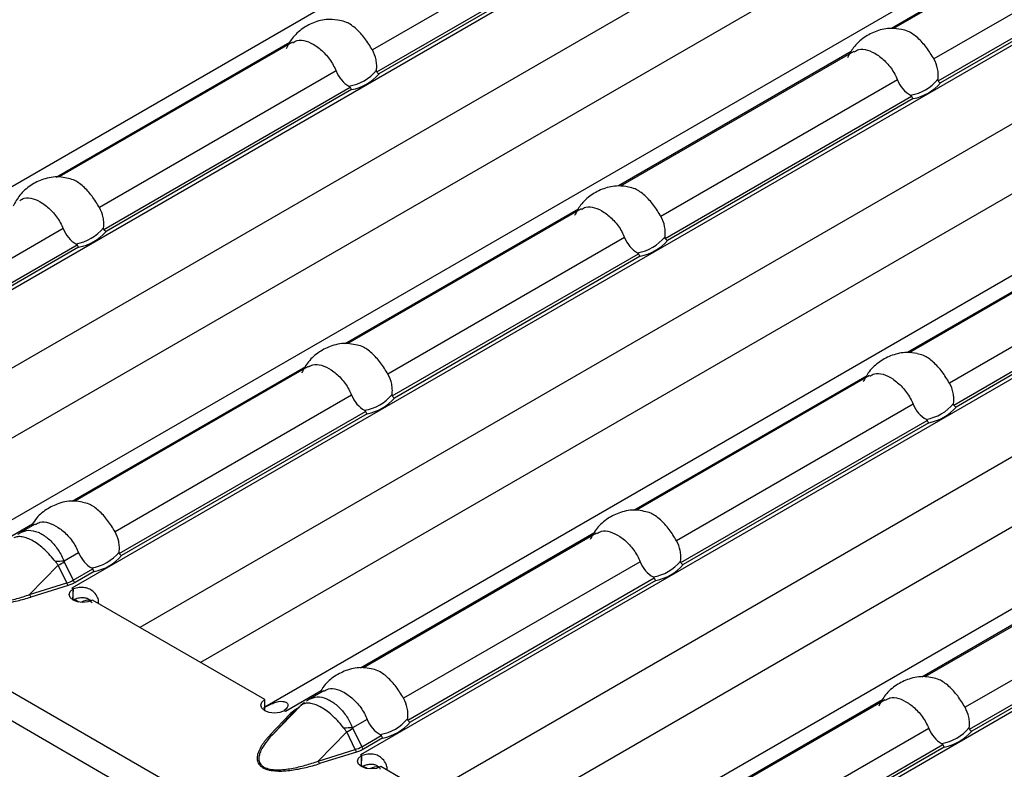
# Model space of a CAD drawing. Units: millimetres. Extents: x 30 to 832, y 10 to 584.
# Drawn here: x 628 to 651, y 515 to 532 of the extents above; entities that cross this region are included whole.
import ezdxf

# ---------------------------------------------------------------- set-up
doc = ezdxf.new("R2010")
doc.units = ezdxf.units.MM
doc.header["$LTSCALE"] = 2
doc.layers.get('0').update_dxf_attribs({"color": 1})
doc.layers.add('10306', color=7, linetype='Continuous')

# ---------------------------------------------------------------- blocks, each defined once
blk = doc.blocks.new('1009622-M_002_ISO_view')
for p, q in [((29.221, 14.374), (2.008, -1.336)), ((31.53, 13.308), (4.241, -2.445)), ((28.935, 9.981), (5.823, -3.361)), ((35.502, 9.854), (30.074, 6.72)), ((35.566, 9.859), (30.121, 6.715)), ((38.258, 9.424), (10.969, -6.329)), ((23.489, 9.401), (17.974, 6.217)), ((36.581, 9.191), (31.065, 6.007)), ((18.074, 5.707), (23.816, 9.022)), ((23.852, 8.966), (18.127, 5.661)), ((31.165, 5.497), (36.908, 8.812)), ((36.944, 8.756), (31.219, 5.451)), ((32.687, 8.607), (8.735, -5.22)), ((28.846, 8.297), (7.237, -4.178)), ((38.756, 7.883), (12.55, -7.245)), ((42.676, 6.606), (15.463, -9.104)), ((16.046, 6.39), (10.602, 3.247)), ((16.111, 6.395), (10.674, 3.256)), ((38.402, 6.046), (13.965, -8.062)), ((29.138, 6.18), (23.71, 3.046)), ((29.202, 6.185), (23.757, 3.041)), ((17.125, 5.727), (11.61, 2.543)), ((44.985, 5.541), (17.697, -10.213)), ((30.217, 5.517), (24.701, 2.333)), ((11.71, 2.034), (17.452, 5.349)), ((17.488, 5.292), (11.763, 1.987)), ((24.801, 1.824), (30.544, 5.139)), ((30.58, 5.082), (24.855, 1.777)), ((45.483, 3.999), (19.278, -11.129)), ((49.403, 2.722), (22.191, -12.987)), ((22.774, 2.506), (17.33, -0.637)), ((22.838, 2.511), (17.402, -0.628)), ((35.866, 2.296), (30.438, -0.838)), ((35.93, 2.301), (30.485, -0.842)), ((45.13, 2.162), (20.692, -11.945)), ((10.762, 2.053), (5.246, -1.131)), ((23.853, 1.844), (18.337, -1.341)), ((5.346, -1.64), (11.088, 1.675)), ((11.124, 1.618), (5.399, -1.687)), ((51.713, 1.657), (24.424, -14.097)), ((36.945, 1.634), (31.429, -1.551)), ((18.437, -1.85), (24.18, 1.465)), ((24.216, 1.408), (18.491, -1.897)), ((31.529, -2.06), (37.271, 1.255)), ((37.307, 1.198), (31.583, -2.107)), ((16.412, -1.167), (10.966, -4.311)), ((16.474, -1.163), (11.038, -4.302)), ((29.566, -1.373), (24.129, -4.512)), ((29.502, -1.378), (24.058, -4.521)), ((138.48, -83.176), (-2.8, -1.616)), ((17.489, -1.83), (11.973, -5.015)), ((30.581, -2.04), (25.065, -5.224)), ((-2.97, -2.189), (138.31, -83.748)), ((12.073, -5.524), (17.816, -2.209)), ((17.852, -2.266), (12.127, -5.57)), ((25.165, -5.734), (30.907, -2.419)), ((30.943, -2.476), (25.219, -5.78)), ((10.049, -4.84), (9.219, -5.319)), ((10.111, -4.837), (9.772, -5.032)), ((23.14, -5.05), (17.694, -8.194)), ((23.202, -5.047), (17.765, -8.185)), ((36.229, -5.262), (30.785, -8.404)), ((36.294, -5.257), (30.857, -8.395)), ((11.125, -5.504), (10.785, -5.7)), ((10.79, -5.717), (10.996, -6.146)), ((24.217, -5.714), (18.701, -8.898)), ((9.982, -6.478), (10.648, -5.796)), ((10.846, -6.209), (10.648, -5.796)), ((10.996, -6.146), (11.452, -5.883)), ((11.488, -5.939), (11.041, -6.197)), ((37.308, -5.924), (31.792, -9.108)), ((18.801, -9.408), (24.543, -6.093)), ((24.579, -6.149), (18.855, -9.454)), ((9.982, -6.478), (10.846, -6.209)), ((10.877, -6.268), (10.013, -6.538)), ((10.965, -6.33), (10.968, -6.328)), ((10.994, -6.346), (10.965, -6.33)), ((10.968, -6.328), (10.969, -6.329)), ((10.968, -6.332), (10.968, -6.328)), ((10.969, -6.332), (10.969, -6.329)), ((10.992, -6.604), (11.001, -6.348)), ((10.994, -6.606), (10.994, -6.346)), ((31.892, -9.618), (37.635, -6.303)), ((37.671, -6.359), (31.946, -9.664)), ((11.129, -6.653), (11.026, -6.594)), ((15.463, -8.927), (11.446, -6.608)), ((16.838, -8.721), (16.5, -8.916)), ((15.463, -9.186), (15.463, -8.927)), ((16.776, -8.724), (15.947, -9.203)), ((29.868, -8.934), (24.421, -12.078)), ((29.93, -8.93), (24.493, -12.069)), ((15.642, -9.746), (16.308, -9.063)), ((16.308, -9.063), (16.11, -9.247)), ((16.331, -9.041), (16.129, -9.227)), ((16.175, -9.161), (16.243, -9.122)), ((16.362, -9.017), (16.307, -9.063)), ((15.586, -9.755), (16.053, -9.256)), ((16.11, -9.247), (15.642, -9.746)), ((15.945, -9.205), (15.916, -9.188)), ((15.948, -9.203), (15.945, -9.205)), ((15.947, -9.203), (15.948, -9.203)), ((15.947, -9.204), (15.947, -9.203)), ((17.853, -9.388), (17.513, -9.584)), ((17.517, -9.601), (17.724, -10.03)), ((30.944, -9.598), (25.428, -12.782)), ((16.71, -10.362), (17.375, -9.68)), ((17.574, -10.092), (17.375, -9.68)), ((17.724, -10.03), (18.179, -9.767)), ((18.215, -9.823), (17.768, -10.081)), ((16.71, -10.362), (17.574, -10.092)), ((25.529, -13.292), (31.271, -9.977)), ((31.307, -10.033), (25.582, -13.338)), ((17.604, -10.152), (16.741, -10.421)), ((17.693, -10.214), (17.696, -10.212)), ((17.721, -10.23), (17.693, -10.214)), ((17.696, -10.212), (17.697, -10.213)), ((17.696, -10.216), (17.696, -10.212)), ((17.697, -10.216), (17.697, -10.213)), ((17.719, -10.488), (17.729, -10.232)), ((17.721, -10.49), (17.721, -10.23)), ((17.856, -10.537), (17.754, -10.478)), ((22.191, -12.81), (18.174, -10.491))]:
    blk.add_line(p, q)
at = {"flags": 128}
for points in [[(11.446, -6.608), (11.342, -6.647), (11.22, -6.661), (11.098, -6.647), (10.995, -6.607), (10.926, -6.547), (10.901, -6.477), (10.925, -6.406), (10.994, -6.346)], [(15.916, -9.188), (15.812, -9.227), (15.69, -9.241), (15.568, -9.227), (15.464, -9.187), (15.395, -9.127), (15.371, -9.057), (15.394, -8.987), (15.463, -8.927)], [(16.308, -9.063), (16.321, -9.05), (16.331, -9.041)], [(18.174, -10.491), (18.07, -10.531), (17.948, -10.545), (17.826, -10.531), (17.723, -10.491), (17.653, -10.431), (17.629, -10.361), (17.653, -10.29), (17.721, -10.23)]]:
    blk.add_lwpolyline(points, dxfattribs=at)
for centre, radius, start, end in [((17.257, 6.41), 1.05, 279.3434, 320.6513), ((17.277, 6.397), 1.125, 280.8418, 319.1528), ((30.348, 6.2), 1.05, 279.3434, 320.6513), ((30.368, 6.187), 1.125, 280.8418, 319.1528), ((10.893, 2.736), 1.05, 279.3434, 320.6513), ((10.913, 2.723), 1.125, 280.8418, 319.1528), ((23.984, 2.526), 1.05, 279.3434, 320.6513), ((24.004, 2.513), 1.125, 280.8418, 319.1528), ((17.62, -1.148), 1.05, 279.3434, 320.6513), ((17.64, -1.161), 1.125, 280.8418, 319.1528), ((30.712, -1.358), 1.05, 279.3434, 320.6513), ((30.732, -1.371), 1.125, 280.8418, 319.1528), ((11.256, -4.822), 1.05, 279.3434, 320.6513), ((10.944, -10.16), 4.463, 92.0319, 94.6515), ((8.27, -1.341), 5.05, 298.0883, 299.9331), ((11.276, -4.835), 1.125, 280.8418, 319.1528), ((24.348, -5.032), 1.05, 279.3434, 320.6513), ((24.368, -5.045), 1.125, 280.8418, 319.1528), ((11.105, -6.096), 0.12, 204.5096, 237.669), ((10.995, -6.169), 0.154, 194.78, 219.8612), ((10.425, -7.271), 1.088, 58.0356, 59.9929), ((10.131, -6.439), 0.154, 194.78, 219.8612), ((11.368, -6.978), 0.365, 83.9987, 119.412), ((16.205, -9.112), 0.0577, 239.1295, 258.5309), ((16.529, -9.165), 0.224, 128.1943, 145.6615), ((15.436, -10.088), 1.022, 59.9912, 62.1368), ((16.074, -9.203), 0.0567, 248.5164, 309.3759), ((17.984, -8.705), 1.05, 279.3434, 320.6513), ((17.671, -14.044), 4.463, 92.0319, 94.6515), ((14.998, -5.224), 5.05, 298.0883, 299.9331), ((18.004, -8.719), 1.125, 280.8418, 319.1528), ((31.076, -8.915), 1.05, 279.3434, 320.6513), ((15.607, -9.702), 0.0567, 248.5164, 309.3759), ((31.095, -8.929), 1.125, 280.8418, 319.1528), ((17.722, -10.053), 0.154, 194.78, 219.8612), ((17.832, -9.98), 0.12, 204.5096, 237.669), ((17.153, -11.155), 1.088, 58.0356, 59.9929), ((16.859, -10.323), 0.154, 194.78, 219.8612), ((18.096, -10.862), 0.365, 83.9987, 119.412)]:
    blk.add_arc(centre, radius, start, end)
for centre in [(10.256, -5.679), (16.984, -9.563)]:
    blk.add_ellipse(centre, major_axis=(0.92, -0.252), ratio=0.555051, start_param=5.548648, end_param=5.780801)
for points, knots in [([(17.216, 6.906), (17.137, 6.918), (16.944, 6.948), (16.639, 6.883), (16.338, 6.726), (16.099, 6.511), (16.004, 6.327), (15.961, 6.244)], [0, 0, 0, 0, 0.15599, 0.381906, 0.595598, 0.819133, 1, 1, 1, 1]), ([(17.974, 6.217), (17.918, 6.308), (17.807, 6.49), (17.598, 6.717), (17.392, 6.867), (17.267, 6.892), (17.216, 6.902)], [0, 0, 0, 0, 0.268536, 0.537702, 0.809978, 1, 1, 1, 1]), ([(30.308, 6.696), (30.229, 6.708), (30.035, 6.738), (29.73, 6.673), (29.43, 6.516), (29.19, 6.301), (29.095, 6.117), (29.053, 6.034)], [0, 0, 0, 0, 0.15599, 0.381906, 0.595598, 0.819133, 1, 1, 1, 1]), ([(31.065, 6.007), (31.01, 6.098), (30.898, 6.28), (30.69, 6.507), (30.484, 6.657), (30.359, 6.682), (30.307, 6.692)], [0, 0, 0, 0, 0.268536, 0.537702, 0.809978, 1, 1, 1, 1]), ([(16.117, 6.384), (16.151, 6.405), (16.241, 6.46), (16.425, 6.436), (16.651, 6.328), (16.88, 6.134), (17.04, 5.918), (17.105, 5.774), (17.125, 5.727)], [0, 0, 0, 0, 0.117765, 0.312895, 0.510281, 0.708074, 0.906172, 1, 1, 1, 1]), ([(18.069, 5.744), (18.074, 5.783), (18.076, 5.823), (18.073, 5.904), (18.068, 5.945), (18.043, 6.067), (18.014, 6.145), (17.974, 6.217)], [0, 0, 0, 0, 0.25, 0.25, 0.5, 0.5, 1, 1, 1, 1]), ([(29.208, 6.174), (29.242, 6.195), (29.332, 6.25), (29.516, 6.226), (29.743, 6.118), (29.972, 5.924), (30.131, 5.709), (30.196, 5.564), (30.217, 5.517)], [0, 0, 0, 0, 0.117765, 0.312895, 0.510281, 0.708074, 0.906172, 1, 1, 1, 1]), ([(31.161, 5.534), (31.166, 5.573), (31.167, 5.613), (31.164, 5.694), (31.159, 5.735), (31.135, 5.857), (31.105, 5.935), (31.065, 6.007)], [0, 0, 0, 0, 0.25, 0.25, 0.5, 0.5, 1, 1, 1, 1]), ([(18.074, 5.707), (18.072, 5.71), (18.071, 5.714), (18.07, 5.717), (18.068, 5.722), (18.068, 5.727), (18.068, 5.732), (18.068, 5.736), (18.068, 5.74), (18.069, 5.744)], [0, 0, 0, 0, 0.00002610727, 0.00002610727, 0.00002610727, 0.00006300599, 0.00006300599, 0.00006300599, 0.00009442318, 0.00009442318, 0.00009442318, 0.00009442318]), ([(17.125, 5.727), (17.157, 5.65), (17.199, 5.58), (17.302, 5.458), (17.362, 5.409), (17.427, 5.373)], [0, 0, 0, 0, 0.5, 0.5, 1, 1, 1, 1]), ([(30.217, 5.517), (30.248, 5.44), (30.291, 5.37), (30.394, 5.248), (30.453, 5.199), (30.519, 5.163)], [0, 0, 0, 0, 0.5, 0.5, 1, 1, 1, 1]), ([(31.165, 5.497), (31.163, 5.5), (31.162, 5.504), (31.161, 5.507), (31.16, 5.512), (31.16, 5.517), (31.16, 5.522), (31.16, 5.526), (31.16, 5.53), (31.161, 5.534)], [0, 0, 0, 0, 0.00002610727, 0.00002610727, 0.00002610727, 0.00006300599, 0.00006300599, 0.00006300599, 0.00009442318, 0.00009442318, 0.00009442318, 0.00009442318]), ([(17.427, 5.373), (17.431, 5.371), (17.436, 5.368), (17.439, 5.365), (17.443, 5.363), (17.446, 5.36), (17.448, 5.356), (17.45, 5.354), (17.451, 5.351), (17.452, 5.349)], [0, 0, 0, 0, 0.00004013085, 0.00004013085, 0.00004013085, 0.0000737072, 0.0000737072, 0.0000737072, 0.00009481036, 0.00009481036, 0.00009481036, 0.00009481036]), ([(30.519, 5.163), (30.523, 5.161), (30.527, 5.159), (30.531, 5.155), (30.534, 5.153), (30.537, 5.15), (30.54, 5.146), (30.541, 5.144), (30.543, 5.141), (30.544, 5.139)], [0, 0, 0, 0, 0.00004013085, 0.00004013085, 0.00004013085, 0.0000737072, 0.0000737072, 0.0000737072, 0.00009481036, 0.00009481036, 0.00009481036, 0.00009481036]), ([(10.852, 3.229), (10.791, 3.241), (10.608, 3.277), (10.309, 3.221), (9.998, 3.069), (9.747, 2.853), (9.644, 2.662), (9.595, 2.572)], [0, 0, 0, 0, 0.121132, 0.363545, 0.577101, 0.799337, 1, 1, 1, 1]), ([(11.61, 2.543), (11.554, 2.634), (11.443, 2.816), (11.234, 3.043), (11.028, 3.193), (10.903, 3.218), (10.852, 3.228)], [0, 0, 0, 0, 0.268553, 0.537734, 0.810026, 1, 1, 1, 1]), ([(23.944, 3.022), (23.865, 3.034), (23.671, 3.064), (23.366, 2.999), (23.066, 2.842), (22.826, 2.627), (22.731, 2.443), (22.689, 2.361)], [0, 0, 0, 0, 0.15599, 0.381906, 0.595598, 0.819133, 1, 1, 1, 1]), ([(24.701, 2.333), (24.646, 2.424), (24.534, 2.606), (24.326, 2.833), (24.12, 2.984), (23.995, 3.008), (23.943, 3.018)], [0, 0, 0, 0, 0.268536, 0.537702, 0.809978, 1, 1, 1, 1]), ([(9.753, 2.71), (9.787, 2.731), (9.877, 2.787), (10.061, 2.762), (10.287, 2.655), (10.516, 2.46), (10.676, 2.245), (10.741, 2.1), (10.762, 2.053)], [0, 0, 0, 0, 0.117765, 0.312895, 0.510281, 0.708074, 0.906172, 1, 1, 1, 1]), ([(11.705, 2.07), (11.71, 2.11), (11.712, 2.15), (11.709, 2.23), (11.704, 2.271), (11.679, 2.393), (11.65, 2.471), (11.61, 2.543)], [0, 0, 0, 0, 0.25, 0.25, 0.5, 0.5, 1, 1, 1, 1]), ([(22.845, 2.5), (22.878, 2.521), (22.969, 2.577), (23.152, 2.552), (23.379, 2.445), (23.608, 2.25), (23.767, 2.035), (23.832, 1.89), (23.853, 1.844)], [0, 0, 0, 0, 0.117765, 0.312895, 0.510281, 0.708074, 0.906172, 1, 1, 1, 1]), ([(24.797, 1.86), (24.802, 1.9), (24.804, 1.94), (24.8, 2.02), (24.795, 2.062), (24.771, 2.183), (24.741, 2.261), (24.701, 2.333)], [0, 0, 0, 0, 0.25, 0.25, 0.5, 0.5, 1, 1, 1, 1]), ([(11.71, 2.034), (11.708, 2.036), (11.707, 2.04), (11.706, 2.043), (11.705, 2.048), (11.704, 2.053), (11.704, 2.058), (11.704, 2.062), (11.705, 2.066), (11.705, 2.07)], [0, 0, 0, 0, 0.00002610727, 0.00002610727, 0.00002610727, 0.00006300599, 0.00006300599, 0.00006300599, 0.00009442318, 0.00009442318, 0.00009442318, 0.00009442318]), ([(10.762, 2.053), (10.793, 1.976), (10.835, 1.906), (10.938, 1.784), (10.998, 1.735), (11.063, 1.699)], [0, 0, 0, 0, 0.5, 0.5, 1, 1, 1, 1]), ([(23.853, 1.844), (23.884, 1.766), (23.927, 1.696), (24.03, 1.575), (24.089, 1.525), (24.155, 1.49)], [0, 0, 0, 0, 0.5, 0.5, 1, 1, 1, 1]), ([(24.801, 1.824), (24.799, 1.827), (24.798, 1.83), (24.797, 1.833), (24.796, 1.838), (24.796, 1.843), (24.796, 1.848), (24.796, 1.852), (24.796, 1.856), (24.797, 1.86)], [0, 0, 0, 0, 0.00002610727, 0.00002610727, 0.00002610727, 0.00006300599, 0.00006300599, 0.00006300599, 0.00009442318, 0.00009442318, 0.00009442318, 0.00009442318]), ([(11.063, 1.699), (11.067, 1.697), (11.072, 1.695), (11.075, 1.691), (11.079, 1.689), (11.082, 1.686), (11.084, 1.682), (11.086, 1.68), (11.087, 1.677), (11.088, 1.675)], [0, 0, 0, 0, 0.00004013085, 0.00004013085, 0.00004013085, 0.0000737072, 0.0000737072, 0.0000737072, 0.00009481036, 0.00009481036, 0.00009481036, 0.00009481036]), ([(24.155, 1.49), (24.159, 1.487), (24.163, 1.485), (24.167, 1.482), (24.17, 1.479), (24.173, 1.476), (24.176, 1.472), (24.177, 1.47), (24.179, 1.467), (24.18, 1.465)], [0, 0, 0, 0, 0.00004013085, 0.00004013085, 0.00004013085, 0.0000737072, 0.0000737072, 0.0000737072, 0.00009481036, 0.00009481036, 0.00009481036, 0.00009481036]), ([(17.579, -0.655), (17.519, -0.643), (17.336, -0.607), (17.037, -0.662), (16.726, -0.814), (16.475, -1.031), (16.371, -1.222), (16.322, -1.312)], [0, 0, 0, 0, 0.121132, 0.363545, 0.577101, 0.799337, 1, 1, 1, 1]), ([(18.337, -1.341), (18.282, -1.25), (18.17, -1.068), (17.962, -0.84), (17.756, -0.69), (17.631, -0.666), (17.579, -0.656)], [0, 0, 0, 0, 0.268553, 0.537734, 0.810026, 1, 1, 1, 1]), ([(30.671, -0.862), (30.592, -0.85), (30.399, -0.82), (30.094, -0.885), (29.793, -1.041), (29.554, -1.257), (29.459, -1.441), (29.416, -1.523)], [0, 0, 0, 0, 0.15599, 0.381906, 0.595598, 0.819133, 1, 1, 1, 1]), ([(31.429, -1.551), (31.373, -1.46), (31.262, -1.278), (31.054, -1.05), (30.847, -0.9), (30.722, -0.876), (30.671, -0.866)], [0, 0, 0, 0, 0.268536, 0.537702, 0.809978, 1, 1, 1, 1]), ([(16.481, -1.174), (16.514, -1.153), (16.605, -1.097), (16.788, -1.121), (17.015, -1.229), (17.244, -1.424), (17.403, -1.639), (17.468, -1.784), (17.489, -1.83)], [0, 0, 0, 0, 0.117765, 0.312895, 0.510281, 0.708074, 0.906172, 1, 1, 1, 1]), ([(18.433, -1.814), (18.438, -1.774), (18.44, -1.734), (18.436, -1.653), (18.431, -1.612), (18.407, -1.491), (18.377, -1.413), (18.337, -1.341)], [0, 0, 0, 0, 0.25, 0.25, 0.5, 0.5, 1, 1, 1, 1]), ([(29.572, -1.384), (29.606, -1.363), (29.696, -1.307), (29.88, -1.331), (30.106, -1.439), (30.335, -1.634), (30.495, -1.849), (30.56, -1.994), (30.581, -2.04)], [0, 0, 0, 0, 0.117765, 0.312895, 0.510281, 0.708074, 0.906172, 1, 1, 1, 1]), ([(31.524, -2.024), (31.529, -1.984), (31.531, -1.944), (31.528, -1.863), (31.523, -1.822), (31.498, -1.701), (31.469, -1.623), (31.429, -1.551)], [0, 0, 0, 0, 0.25, 0.25, 0.5, 0.5, 1, 1, 1, 1]), ([(17.489, -1.83), (17.52, -1.907), (17.563, -1.978), (17.666, -2.099), (17.725, -2.149), (17.791, -2.184)], [0, 0, 0, 0, 0.5, 0.5, 1, 1, 1, 1]), ([(18.437, -1.85), (18.435, -1.847), (18.434, -1.844), (18.433, -1.841), (18.432, -1.836), (18.432, -1.831), (18.432, -1.826), (18.432, -1.822), (18.432, -1.818), (18.433, -1.814)], [0, 0, 0, 0, 0.00002610727, 0.00002610727, 0.00002610727, 0.00006300599, 0.00006300599, 0.00006300599, 0.00009442318, 0.00009442318, 0.00009442318, 0.00009442318]), ([(30.581, -2.04), (30.612, -2.117), (30.654, -2.188), (30.757, -2.309), (30.817, -2.359), (30.882, -2.394)], [0, 0, 0, 0, 0.5, 0.5, 1, 1, 1, 1]), ([(31.529, -2.06), (31.527, -2.057), (31.526, -2.054), (31.525, -2.05), (31.524, -2.046), (31.523, -2.041), (31.523, -2.036), (31.523, -2.032), (31.524, -2.028), (31.524, -2.024)], [0, 0, 0, 0, 0.00002610727, 0.00002610727, 0.00002610727, 0.00006300599, 0.00006300599, 0.00006300599, 0.00009442318, 0.00009442318, 0.00009442318, 0.00009442318]), ([(17.791, -2.184), (17.795, -2.187), (17.799, -2.189), (17.803, -2.192), (17.806, -2.195), (17.809, -2.198), (17.812, -2.202), (17.813, -2.204), (17.815, -2.206), (17.816, -2.209)], [0, 0, 0, 0, 0.00004013085, 0.00004013085, 0.00004013085, 0.0000737072, 0.0000737072, 0.0000737072, 0.00009481036, 0.00009481036, 0.00009481036, 0.00009481036]), ([(30.882, -2.394), (30.887, -2.396), (30.891, -2.399), (30.895, -2.402), (30.898, -2.405), (30.901, -2.408), (30.903, -2.412), (30.905, -2.414), (30.906, -2.416), (30.907, -2.419)], [0, 0, 0, 0, 0.00004013085, 0.00004013085, 0.00004013085, 0.0000737072, 0.0000737072, 0.0000737072, 0.00009481036, 0.00009481036, 0.00009481036, 0.00009481036]), ([(11.215, -4.329), (11.155, -4.317), (10.972, -4.281), (10.673, -4.336), (10.363, -4.489), (10.137, -4.678), (10.049, -4.834), (10.017, -4.891)], [0, 0, 0, 0, 0.130715, 0.392307, 0.622758, 0.862576, 1, 1, 1, 1]), ([(11.973, -5.015), (11.918, -4.924), (11.806, -4.741), (11.598, -4.514), (11.392, -4.364), (11.267, -4.34), (11.215, -4.33)], [0, 0, 0, 0, 0.268553, 0.537734, 0.810026, 1, 1, 1, 1]), ([(24.307, -4.539), (24.246, -4.527), (24.064, -4.491), (23.765, -4.546), (23.453, -4.698), (23.203, -4.915), (23.099, -5.105), (23.05, -5.196)], [0, 0, 0, 0, 0.121132, 0.363545, 0.577101, 0.799337, 1, 1, 1, 1]), ([(25.065, -5.224), (25.009, -5.134), (24.898, -4.951), (24.69, -4.724), (24.483, -4.574), (24.358, -4.55), (24.307, -4.539)], [0, 0, 0, 0, 0.268553, 0.537734, 0.810026, 1, 1, 1, 1]), ([(10.117, -4.848), (10.151, -4.827), (10.241, -4.771), (10.424, -4.795), (10.651, -4.903), (10.88, -5.098), (11.039, -5.313), (11.104, -5.458), (11.125, -5.504)], [0, 0, 0, 0, 0.117765, 0.312895, 0.510281, 0.708074, 0.906172, 1, 1, 1, 1]), ([(9.708, -5.079), (9.723, -5.064), (9.743, -5.044), (9.768, -5.038), (9.774, -5.036)], [0, 0, 0, 0, 0.75938, 1, 1, 1, 1]), ([(9.774, -5.036), (9.834, -5.011), (9.954, -4.959), (10.133, -5.002), (10.309, -5.088), (10.477, -5.219), (10.66, -5.439), (10.744, -5.614), (10.785, -5.7)], [0, 0, 0, 0, 0.188974, 0.383292, 0.461471, 0.644821, 0.82473, 1, 1, 1, 1]), ([(12.069, -5.488), (12.074, -5.448), (12.076, -5.408), (12.072, -5.327), (12.067, -5.286), (12.043, -5.165), (12.014, -5.086), (11.973, -5.015)], [0, 0, 0, 0, 0.25, 0.25, 0.5, 0.5, 1, 1, 1, 1]), ([(23.208, -5.058), (23.242, -5.037), (23.332, -4.981), (23.516, -5.005), (23.743, -5.113), (23.971, -5.308), (24.131, -5.523), (24.196, -5.668), (24.217, -5.714)], [0, 0, 0, 0, 0.117765, 0.312895, 0.510281, 0.708074, 0.906172, 1, 1, 1, 1]), ([(10.582, -5.712), (10.543, -5.662), (10.504, -5.614), (10.42, -5.521), (10.377, -5.477), (10.288, -5.395), (10.243, -5.357), (10.153, -5.289), (10.108, -5.259), (9.974, -5.181), (9.888, -5.148), (9.773, -5.128), (9.738, -5.127), (9.672, -5.134), (9.643, -5.142), (9.617, -5.155)], [0, 0, 0, 0, 0.125, 0.125, 0.25, 0.25, 0.375, 0.375, 0.5, 0.5, 0.75, 0.75, 0.875, 0.875, 1, 1, 1, 1]), ([(25.16, -5.698), (25.165, -5.658), (25.167, -5.618), (25.164, -5.537), (25.159, -5.496), (25.134, -5.375), (25.105, -5.296), (25.065, -5.224)], [0, 0, 0, 0, 0.25, 0.25, 0.5, 0.5, 1, 1, 1, 1]), ([(11.125, -5.504), (11.156, -5.581), (11.199, -5.652), (11.302, -5.773), (11.361, -5.823), (11.427, -5.858)], [0, 0, 0, 0, 0.5, 0.5, 1, 1, 1, 1]), ([(12.073, -5.524), (12.072, -5.521), (12.07, -5.518), (12.069, -5.514), (12.068, -5.51), (12.068, -5.505), (12.068, -5.5), (12.068, -5.496), (12.068, -5.492), (12.069, -5.488)], [0, 0, 0, 0, 0.00002610727, 0.00002610727, 0.00002610727, 0.00006300599, 0.00006300599, 0.00006300599, 0.00009442318, 0.00009442318, 0.00009442318, 0.00009442318]), ([(10.648, -5.796), (10.641, -5.788), (10.635, -5.78), (10.628, -5.772), (10.613, -5.752), (10.597, -5.732), (10.582, -5.712)], [0, 0, 0, 0, 0.0000782079, 0.0000782079, 0.0000782079, 0.0002688237, 0.0002688237, 0.0002688237, 0.0002688237]), ([(10.785, -5.7), (10.786, -5.704), (10.787, -5.709), (10.788, -5.713), (10.789, -5.714), (10.789, -5.716), (10.79, -5.717)], [0, 0, 0, 0, 0.00003190552, 0.00003190552, 0.00003190552, 0.00004312063, 0.00004312063, 0.00004312063, 0.00004312063]), ([(24.217, -5.714), (24.248, -5.791), (24.29, -5.862), (24.393, -5.983), (24.453, -6.033), (24.519, -6.068)], [0, 0, 0, 0, 0.5, 0.5, 1, 1, 1, 1]), ([(25.165, -5.734), (25.163, -5.731), (25.162, -5.728), (25.161, -5.724), (25.16, -5.72), (25.159, -5.715), (25.159, -5.71), (25.159, -5.706), (25.16, -5.702), (25.16, -5.698)], [0, 0, 0, 0, 0.00002610727, 0.00002610727, 0.00002610727, 0.00006300599, 0.00006300599, 0.00006300599, 0.00009442318, 0.00009442318, 0.00009442318, 0.00009442318]), ([(8.858, -5.871), (8.839, -5.892), (8.801, -5.934), (8.749, -5.996), (8.704, -6.056), (8.649, -6.139), (8.596, -6.236), (8.562, -6.348), (8.557, -6.449), (8.585, -6.532), (8.637, -6.593), (8.692, -6.633), (8.761, -6.665), (8.867, -6.695), (9.01, -6.711), (9.187, -6.709), (9.358, -6.691), (9.531, -6.662), (9.693, -6.627), (9.856, -6.585), (9.96, -6.554), (10.013, -6.538)], [0, 0, 0, 0, 0.044222, 0.086647, 0.127327, 0.166322, 0.249694, 0.316199, 0.37459, 0.437113, 0.469086, 0.499904, 0.530603, 0.562585, 0.625092, 0.683536, 0.75029, 0.810003, 0.875216, 0.935725, 1, 1, 1, 1]), ([(8.915, -5.862), (8.859, -5.921), (8.808, -5.982), (8.716, -6.105), (8.676, -6.169), (8.631, -6.266), (8.618, -6.299), (8.602, -6.365), (8.597, -6.399), (8.601, -6.466), (8.609, -6.499), (8.636, -6.547), (8.648, -6.562), (8.677, -6.59), (8.695, -6.604), (8.755, -6.638), (8.805, -6.655), (8.912, -6.676), (8.97, -6.68), (9.082, -6.68), (9.139, -6.677), (9.251, -6.665), (9.307, -6.657), (9.471, -6.628), (9.577, -6.603), (9.783, -6.545), (9.884, -6.513), (9.982, -6.478)], [0, 0, 0, 0, 0.125, 0.125, 0.25, 0.25, 0.3125, 0.3125, 0.375, 0.375, 0.4375, 0.4375, 0.46875, 0.46875, 0.5, 0.5, 0.5625, 0.5625, 0.625, 0.625, 0.6875, 0.6875, 0.75, 0.75, 0.875, 0.875, 1, 1, 1, 1]), ([(11.427, -5.858), (11.431, -5.86), (11.435, -5.863), (11.439, -5.866), (11.442, -5.869), (11.445, -5.872), (11.448, -5.875), (11.449, -5.878), (11.451, -5.88), (11.452, -5.883)], [0, 0, 0, 0, 0.00004013085, 0.00004013085, 0.00004013085, 0.0000737072, 0.0000737072, 0.0000737072, 0.00009481036, 0.00009481036, 0.00009481036, 0.00009481036]), ([(11.041, -6.197), (11.029, -6.204), (11.004, -6.218), (10.964, -6.236), (10.922, -6.253), (10.892, -6.263), (10.877, -6.268)], [0, 0, 0, 0, 0.249205, 0.498064, 0.747895, 1, 1, 1, 1]), ([(24.519, -6.068), (24.523, -6.07), (24.527, -6.073), (24.531, -6.076), (24.534, -6.079), (24.537, -6.082), (24.539, -6.085), (24.541, -6.088), (24.542, -6.09), (24.543, -6.093)], [0, 0, 0, 0, 0.00004013085, 0.00004013085, 0.00004013085, 0.0000737072, 0.0000737072, 0.0000737072, 0.00009481036, 0.00009481036, 0.00009481036, 0.00009481036]), ([(11.586, -6.688), (11.588, -6.678), (11.593, -6.65), (11.587, -6.601), (11.559, -6.52), (11.493, -6.43), (11.39, -6.35), (11.265, -6.312), (11.13, -6.313), (11.046, -6.336), (11.001, -6.348)], [0, 0, 0, 0, 0.043562, 0.116565, 0.193835, 0.37167, 0.527449, 0.670996, 0.822654, 1, 1, 1, 1]), ([(11.438, -6.674), (11.437, -6.672), (11.428, -6.654), (11.404, -6.627), (11.367, -6.594), (11.325, -6.572), (11.279, -6.559), (11.208, -6.552), (11.107, -6.564), (11.033, -6.59), (10.992, -6.604)], [0, 0, 0, 0, 0.0167779, 0.1266051, 0.2212087, 0.3115981, 0.4025093, 0.4986019, 0.7206421, 1, 1, 1, 1]), ([(17.943, -8.213), (17.882, -8.201), (17.7, -8.165), (17.4, -8.22), (17.091, -8.373), (16.864, -8.561), (16.777, -8.717), (16.745, -8.774)], [0, 0, 0, 0, 0.130715, 0.392307, 0.622758, 0.862576, 1, 1, 1, 1]), ([(18.701, -8.898), (18.645, -8.807), (18.534, -8.625), (18.326, -8.398), (18.119, -8.248), (17.994, -8.223), (17.943, -8.213)], [0, 0, 0, 0, 0.268553, 0.537734, 0.810026, 1, 1, 1, 1]), ([(31.035, -8.423), (30.974, -8.411), (30.791, -8.375), (30.492, -8.43), (30.181, -8.582), (29.93, -8.799), (29.827, -8.989), (29.778, -9.079)], [0, 0, 0, 0, 0.121132, 0.363545, 0.577101, 0.799337, 1, 1, 1, 1]), ([(31.792, -9.108), (31.737, -9.017), (31.626, -8.835), (31.417, -8.608), (31.211, -8.458), (31.086, -8.433), (31.035, -8.423)], [0, 0, 0, 0, 0.2685526, 0.5377344, 0.8100264, 1, 1, 1, 1]), ([(16.844, -8.732), (16.878, -8.711), (16.968, -8.655), (17.152, -8.679), (17.379, -8.787), (17.607, -8.981), (17.767, -9.197), (17.832, -9.341), (17.853, -9.388)], [0, 0, 0, 0, 0.117765, 0.312895, 0.510281, 0.708074, 0.906172, 1, 1, 1, 1]), ([(16.436, -8.962), (16.451, -8.948), (16.47, -8.928), (16.496, -8.922), (16.502, -8.92)], [0, 0, 0, 0, 0.75938, 1, 1, 1, 1]), ([(16.502, -8.92), (16.561, -8.895), (16.681, -8.843), (16.861, -8.885), (17.036, -8.972), (17.204, -9.102), (17.388, -9.322), (17.472, -9.498), (17.513, -9.584)], [0, 0, 0, 0, 0.188974, 0.383292, 0.461471, 0.644821, 0.82473, 1, 1, 1, 1]), ([(18.796, -9.371), (18.802, -9.332), (18.803, -9.292), (18.8, -9.211), (18.795, -9.17), (18.77, -9.048), (18.741, -8.97), (18.701, -8.898)], [0, 0, 0, 0, 0.25, 0.25, 0.5, 0.5, 1, 1, 1, 1]), ([(29.936, -8.941), (29.97, -8.921), (30.06, -8.865), (30.244, -8.889), (30.47, -8.997), (30.699, -9.191), (30.859, -9.407), (30.923, -9.551), (30.944, -9.598)], [0, 0, 0, 0, 0.117765, 0.312895, 0.510281, 0.708074, 0.906172, 1, 1, 1, 1]), ([(15.431, -9.126), (15.522, -9.076), (15.604, -9.034), (15.752, -8.977), (15.82, -8.961), (15.884, -8.969), (15.885, -8.969), (15.887, -8.97), (15.888, -8.97), (15.892, -8.97), (15.894, -8.971), (15.901, -8.972), (15.905, -8.973), (15.917, -8.975), (15.925, -8.978), (15.947, -8.985), (15.959, -8.991), (15.99, -9.013), (16.002, -9.03), (16.011, -9.09), (15.98, -9.137), (15.914, -9.184)], [0, 0, 0, 0, 0.25, 0.25, 0.5, 0.5, 0.503906, 0.503906, 0.507812, 0.507812, 0.515625, 0.515625, 0.53125, 0.53125, 0.5625, 0.5625, 0.625, 0.625, 0.75, 0.75, 1, 1, 1, 1]), ([(16.053, -9.256), (16.061, -9.247), (16.078, -9.23), (16.108, -9.206), (16.14, -9.183), (16.163, -9.168), (16.175, -9.161)], [0, 0, 0, 0, 0.252105, 0.501936, 0.750795, 1, 1, 1, 1]), ([(16.364, -9.023), (16.339, -9.04), (16.295, -9.071), (16.261, -9.112), (16.245, -9.131)], [0, 0, 0, 0, 0.558507, 1, 1, 1, 1]), ([(16.345, -9.039), (16.337, -9.043), (16.33, -9.047), (16.324, -9.051), (16.318, -9.055), (16.313, -9.059), (16.308, -9.063)], [0, 0, 0, 0, 0.0001372651, 0.0001372651, 0.0001372651, 0.0002686517, 0.0002686517, 0.0002686517, 0.0002686517]), ([(17.309, -9.596), (17.271, -9.546), (17.231, -9.497), (17.148, -9.405), (17.104, -9.36), (17.016, -9.279), (16.971, -9.24), (16.881, -9.172), (16.836, -9.143), (16.702, -9.065), (16.616, -9.032), (16.501, -9.012), (16.465, -9.011), (16.4, -9.017), (16.37, -9.026), (16.345, -9.039)], [0, 0, 0, 0, 0.125, 0.125, 0.25, 0.25, 0.375, 0.375, 0.5, 0.5, 0.75, 0.75, 0.875, 0.875, 1, 1, 1, 1]), ([(31.888, -9.581), (31.893, -9.542), (31.895, -9.502), (31.892, -9.421), (31.887, -9.38), (31.862, -9.258), (31.833, -9.18), (31.792, -9.108)], [0, 0, 0, 0, 0.25, 0.25, 0.5, 0.5, 1, 1, 1, 1]), ([(17.853, -9.388), (17.884, -9.465), (17.926, -9.535), (18.029, -9.657), (18.089, -9.707), (18.155, -9.742)], [0, 0, 0, 0, 0.5, 0.5, 1, 1, 1, 1]), ([(18.801, -9.408), (18.799, -9.405), (18.798, -9.402), (18.797, -9.398), (18.796, -9.393), (18.795, -9.388), (18.795, -9.384), (18.795, -9.379), (18.796, -9.375), (18.796, -9.371)], [0, 0, 0, 0, 0.00002610727, 0.00002610727, 0.00002610727, 0.00006300599, 0.00006300599, 0.00006300599, 0.00009442318, 0.00009442318, 0.00009442318, 0.00009442318]), ([(17.375, -9.68), (17.369, -9.672), (17.362, -9.664), (17.356, -9.656), (17.34, -9.636), (17.325, -9.616), (17.309, -9.596)], [0, 0, 0, 0, 0.0000782079, 0.0000782079, 0.0000782079, 0.0002688237, 0.0002688237, 0.0002688237, 0.0002688237]), ([(17.513, -9.584), (17.513, -9.588), (17.514, -9.592), (17.516, -9.596), (17.516, -9.598), (17.517, -9.599), (17.517, -9.601)], [0, 0, 0, 0, 0.00003190552, 0.00003190552, 0.00003190552, 0.00004312063, 0.00004312063, 0.00004312063, 0.00004312063]), ([(30.944, -9.598), (30.976, -9.675), (31.018, -9.745), (31.121, -9.867), (31.181, -9.916), (31.246, -9.952)], [0, 0, 0, 0, 0.5, 0.5, 1, 1, 1, 1]), ([(31.892, -9.618), (31.891, -9.615), (31.889, -9.611), (31.889, -9.608), (31.887, -9.603), (31.887, -9.598), (31.887, -9.594), (31.887, -9.589), (31.887, -9.585), (31.888, -9.581)], [0, 0, 0, 0, 0.00002610727, 0.00002610727, 0.00002610727, 0.00006300599, 0.00006300599, 0.00006300599, 0.00009442318, 0.00009442318, 0.00009442318, 0.00009442318]), ([(15.586, -9.755), (15.566, -9.776), (15.528, -9.817), (15.477, -9.879), (15.431, -9.94), (15.376, -10.022), (15.324, -10.12), (15.289, -10.231), (15.285, -10.333), (15.312, -10.416), (15.365, -10.477), (15.42, -10.517), (15.489, -10.549), (15.595, -10.579), (15.738, -10.595), (15.914, -10.593), (16.085, -10.575), (16.258, -10.546), (16.421, -10.511), (16.584, -10.469), (16.687, -10.438), (16.741, -10.421)], [0, 0, 0, 0, 0.044222, 0.086647, 0.127327, 0.166322, 0.249694, 0.316199, 0.37459, 0.437113, 0.469086, 0.499904, 0.530603, 0.562585, 0.625092, 0.683536, 0.75029, 0.810003, 0.875216, 0.935725, 1, 1, 1, 1]), ([(15.642, -9.746), (15.587, -9.805), (15.535, -9.865), (15.444, -9.989), (15.403, -10.052), (15.358, -10.15), (15.346, -10.183), (15.329, -10.249), (15.325, -10.283), (15.328, -10.35), (15.336, -10.383), (15.364, -10.431), (15.376, -10.446), (15.405, -10.474), (15.423, -10.488), (15.482, -10.522), (15.533, -10.539), (15.64, -10.559), (15.697, -10.563), (15.81, -10.564), (15.867, -10.561), (15.979, -10.549), (16.034, -10.541), (16.198, -10.512), (16.304, -10.486), (16.511, -10.429), (16.611, -10.397), (16.71, -10.362)], [0, 0, 0, 0, 0.125, 0.125, 0.25, 0.25, 0.3125, 0.3125, 0.375, 0.375, 0.4375, 0.4375, 0.46875, 0.46875, 0.5, 0.5, 0.5625, 0.5625, 0.625, 0.625, 0.6875, 0.6875, 0.75, 0.75, 0.875, 0.875, 1, 1, 1, 1]), ([(18.155, -9.742), (18.159, -9.744), (18.163, -9.747), (18.167, -9.75), (18.17, -9.753), (18.173, -9.756), (18.175, -9.759), (18.177, -9.761), (18.178, -9.764), (18.179, -9.767)], [0, 0, 0, 0, 0.00004013085, 0.00004013085, 0.00004013085, 0.0000737072, 0.0000737072, 0.0000737072, 0.00009481036, 0.00009481036, 0.00009481036, 0.00009481036]), ([(17.768, -10.081), (17.756, -10.088), (17.732, -10.102), (17.691, -10.12), (17.649, -10.137), (17.619, -10.147), (17.604, -10.152)], [0, 0, 0, 0, 0.249205, 0.498064, 0.747895, 1, 1, 1, 1]), ([(31.246, -9.952), (31.25, -9.954), (31.254, -9.957), (31.258, -9.96), (31.262, -9.962), (31.265, -9.966), (31.267, -9.969), (31.269, -9.971), (31.27, -9.974), (31.271, -9.977)], [0, 0, 0, 0, 0.00004013085, 0.00004013085, 0.00004013085, 0.0000737072, 0.0000737072, 0.0000737072, 0.00009481036, 0.00009481036, 0.00009481036, 0.00009481036]), ([(18.313, -10.572), (18.315, -10.562), (18.321, -10.534), (18.314, -10.485), (18.287, -10.404), (18.221, -10.314), (18.117, -10.234), (17.993, -10.196), (17.857, -10.197), (17.774, -10.22), (17.729, -10.232)], [0, 0, 0, 0, 0.043562, 0.116565, 0.193835, 0.37167, 0.527449, 0.670996, 0.822654, 1, 1, 1, 1]), ([(18.162, -10.551), (18.157, -10.544), (18.147, -10.529), (18.119, -10.498), (18.072, -10.462), (17.995, -10.438), (17.909, -10.437), (17.815, -10.455), (17.753, -10.476), (17.719, -10.488)], [0, 0, 0, 0, 0.054518, 0.111907, 0.263088, 0.410664, 0.573863, 0.76731, 1, 1, 1, 1])]:
    blk.add_open_spline(points, degree=3, knots=knots)
for points in [[(18.074, 5.707), (18.086, 5.686), (18.107, 5.669), (18.127, 5.661)], [(17.452, 5.349), (17.461, 5.325), (17.474, 5.304), (17.488, 5.292)], [(31.165, 5.497), (31.178, 5.476), (31.198, 5.459), (31.219, 5.451)], [(30.544, 5.139), (30.552, 5.115), (30.566, 5.094), (30.58, 5.082)], [(11.71, 2.034), (11.722, 2.013), (11.743, 1.995), (11.763, 1.987)], [(11.088, 1.675), (11.097, 1.651), (11.11, 1.63), (11.124, 1.618)], [(24.801, 1.824), (24.814, 1.803), (24.834, 1.785), (24.855, 1.777)], [(24.18, 1.465), (24.188, 1.441), (24.202, 1.42), (24.216, 1.408)], [(18.437, -1.85), (18.45, -1.871), (18.471, -1.889), (18.491, -1.897)], [(31.529, -2.06), (31.542, -2.081), (31.562, -2.099), (31.583, -2.107)], [(17.816, -2.209), (17.824, -2.233), (17.838, -2.254), (17.852, -2.266)], [(30.907, -2.419), (30.916, -2.442), (30.93, -2.464), (30.943, -2.476)], [(12.073, -5.524), (12.086, -5.545), (12.107, -5.562), (12.127, -5.57)], [(25.165, -5.734), (25.178, -5.755), (25.198, -5.772), (25.219, -5.78)], [(11.452, -5.883), (11.46, -5.906), (11.474, -5.928), (11.488, -5.939)], [(24.543, -6.093), (24.552, -6.116), (24.566, -6.138), (24.579, -6.149)], [(18.801, -9.408), (18.814, -9.429), (18.834, -9.446), (18.855, -9.454)], [(31.892, -9.618), (31.905, -9.639), (31.926, -9.656), (31.946, -9.664)], [(18.179, -9.767), (18.188, -9.79), (18.202, -9.811), (18.215, -9.823)], [(31.271, -9.977), (31.279, -10), (31.293, -10.021), (31.307, -10.033)]]:
    blk.add_open_spline(points, degree=3)

msp = doc.modelspace()

# ---------------------------------------------------------------- block references
at = {"layer": '10306'}
msp.add_blockref('1009622-M_002_ISO_view', (618.519, 525.544), dxfattribs=at)

doc.saveas('drawing.dxf')
